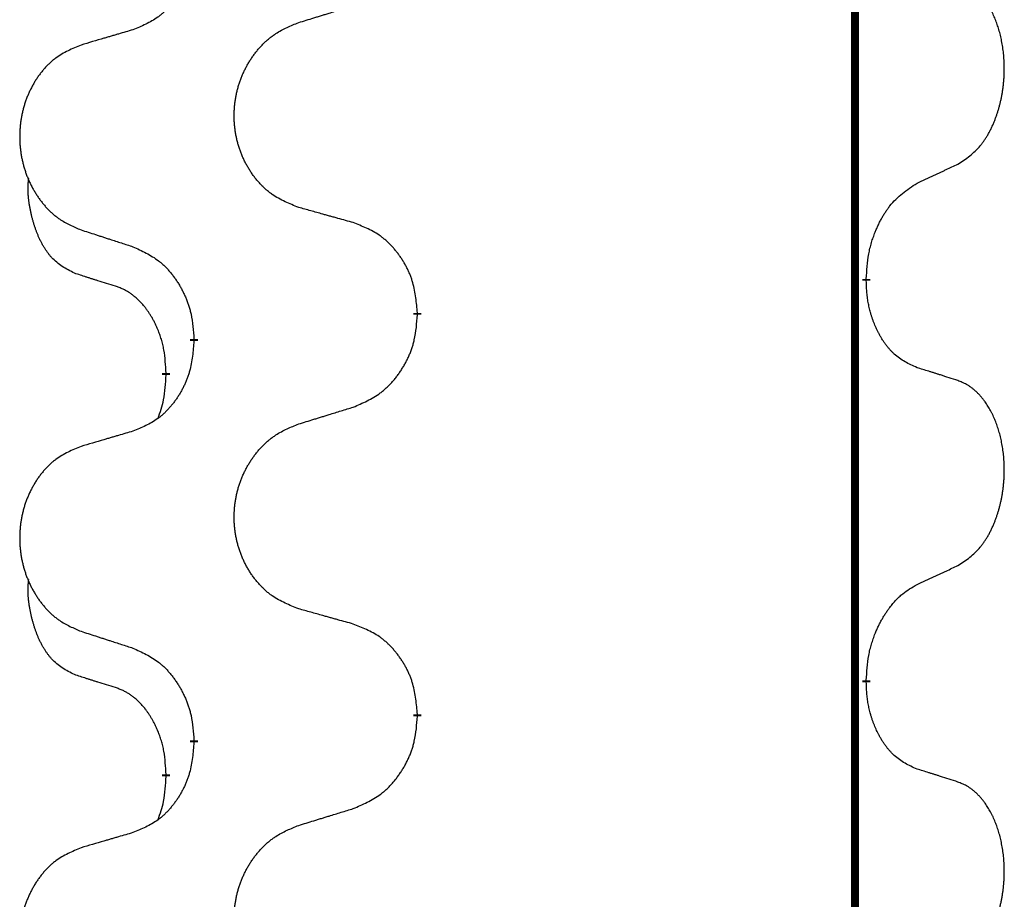
# Model space of a CAD drawing. Units: millimetres. Extents: x -876 to 1591, y -191 to 642.
# Drawn here: x 114 to 122, y 520 to 526 of the extents above; entities that cross this region are included whole.
import ezdxf

# ---------------------------------------------------------------- set-up
doc = ezdxf.new("R2010")
doc.units = ezdxf.units.MM
doc.linetypes.add('SLD_Durchgehend', pattern=[0, 0, 0])

# ---------------------------------------------------------------- blocks, each defined once
blk = doc.blocks.new('HL50FU-0-200', base_point=(357.3154, 225.2975))
at = {"color": 7, "linetype": 'SLD_Durchgehend', "const_width": 0.0625}
for points in [[(120.775, 562.744), (120.775, 398.844)], [(120.8651, 524.4489), (120.8651, 524.4339)], [(117.3159, 524.1799), (117.3159, 524.1649)], [(115.549, 523.958), (115.549, 523.973)], [(115.3289, 523.704), (115.3289, 523.689)], [(120.8651, 521.2739), (120.8651, 521.2589)], [(117.3159, 521.0049), (117.3159, 520.9899)], [(115.549, 520.783), (115.549, 520.798)], [(115.3289, 520.529), (115.3289, 520.514)]]:
    blk.add_lwpolyline(points, dxfattribs=at)
at = {"color": 7, "linetype": 'SLD_Durchgehend'}
for points, knots in [([(115.549, 527.133), (115.5457, 527.0929), (115.5391, 527.0126), (115.5236, 526.9232), (115.5064, 526.8658), (115.4966, 526.8379), (115.4857, 526.8104), (115.4736, 526.7835), (115.4606, 526.7573), (115.4466, 526.7317), (115.4316, 526.7066), (115.4158, 526.6822), (115.3994, 526.6586), (115.3821, 526.6357), (115.364, 526.6135), (115.3452, 526.5923), (115.3257, 526.5722), (115.3057, 526.5533), (115.2847, 526.5354), (115.241, 526.5019), (115.1686, 526.4612), (115.1007, 526.4332), (115.0668, 526.4192)], [0, 0, 0, 0, 0.1207923, 0.2415845, 0.2711145, 0.3006544, 0.3302167, 0.3597763, 0.388964, 0.418152, 0.4473341, 0.4765167, 0.5051788, 0.5338402, 0.5625129, 0.591185, 0.618755, 0.6463281, 0.6738633, 0.7013854, 0.8115011, 0.9216168, 0.9216168, 0.9216168, 0.9216168]), ([(121.589, 525.3569), (121.621, 525.3777), (121.6852, 525.4194), (121.7475, 525.4783), (121.7821, 525.5218), (121.7972, 525.5428), (121.8114, 525.5645), (121.8253, 525.5876), (121.8389, 525.6121), (121.852, 525.638), (121.8643, 525.6643), (121.8754, 525.69), (121.8852, 525.7149), (121.8941, 525.7391), (121.9023, 525.7634), (121.9101, 525.7885), (121.9175, 525.8143), (121.9242, 525.8409), (121.9304, 525.8676), (121.9359, 525.895), (121.9409, 525.9231), (121.9452, 525.9518), (121.9488, 525.9807), (121.9517, 526.0098), (121.9539, 526.0393), (121.9554, 526.069), (121.9561, 526.0988), (121.9561, 526.1273), (121.9554, 526.1544), (121.9542, 526.1801), (121.9524, 526.2058), (121.9501, 526.2312), (121.9472, 526.2564), (121.9438, 526.2812), (121.9399, 526.306), (121.9354, 526.33), (121.9306, 526.3533), (121.9253, 526.3758), (121.9196, 526.3982), (121.9134, 526.42), (121.9069, 526.4413), (121.9, 526.4619), (121.8927, 526.4824), (121.8847, 526.5027), (121.8762, 526.523), (121.8671, 526.5431), (121.8574, 526.563), (121.8474, 526.582), (121.8371, 526.6002), (121.8266, 526.6176), (121.8156, 526.6346), (121.8028, 526.6532), (121.788, 526.6731), (121.7709, 526.694), (121.7526, 526.714), (121.7341, 526.7322), (121.7155, 526.7487), (121.6967, 526.7635), (121.6771, 526.777), (121.6529, 526.7915), (121.6234, 526.8056), (121.6004, 526.8147), (121.589, 526.8193)], [0, 0, 0, 0, 0.114626, 0.229253, 0.255136, 0.281028, 0.306957, 0.332884, 0.361934, 0.390985, 0.420018, 0.449052, 0.474762, 0.500472, 0.526183, 0.551894, 0.5793, 0.606707, 0.634112, 0.661518, 0.690573, 0.719628, 0.748686, 0.777743, 0.807529, 0.837316, 0.867099, 0.896882, 0.922639, 0.948395, 0.974152, 0.999908, 1.024987, 1.050066, 1.075144, 1.100222, 1.123355, 1.146488, 1.16962, 1.192753, 1.214494, 1.236235, 1.257976, 1.279718, 1.301816, 1.323914, 1.34601, 1.368106, 1.38839, 1.408673, 1.42896, 1.449249, 1.476285, 1.503323, 1.530378, 1.557432, 1.581269, 1.605108, 1.628896, 1.652672, 1.68974, 1.726808, 1.726808, 1.726808, 1.726808]), ([(116.3774, 526.4766), (116.3974, 526.4828), (116.4374, 526.4951), (116.4823, 526.5089), (116.5123, 526.5182), (116.5273, 526.5228), (116.5423, 526.5274), (116.5573, 526.532), (116.5723, 526.5366), (116.5872, 526.5413), (116.6022, 526.5459), (116.6441, 526.5588), (116.713, 526.58), (116.7768, 526.5997), (116.8087, 526.6096)], [0, 0, 0, 0, 0.062728, 0.1254559, 0.141138, 0.1568202, 0.1725023, 0.1881844, 0.2038666, 0.2195488, 0.235231, 0.2509132, 0.3511056, 0.4512981, 0.4512981, 0.4512981, 0.4512981]), ([(116.3774, 525.0142), (116.3412, 525.0287), (116.2686, 525.0575), (116.1907, 525.0997), (116.1432, 525.1349), (116.12, 525.1541), (116.0978, 525.1745), (116.0764, 525.1962), (116.0559, 525.219), (116.0361, 525.2429), (116.0175, 525.2677), (115.9998, 525.2932), (115.9833, 525.3193), (115.9677, 525.346), (115.9533, 525.3732), (115.9398, 525.4012), (115.9274, 525.4297), (115.9161, 525.4588), (115.9059, 525.4884), (115.8969, 525.5182), (115.8892, 525.5483), (115.8826, 525.5787), (115.8772, 525.6092), (115.8729, 525.64), (115.8698, 525.671), (115.8678, 525.7022), (115.867, 525.7334), (115.8674, 525.7646), (115.8689, 525.7956), (115.8716, 525.8266), (115.8755, 525.8574), (115.8804, 525.888), (115.8865, 525.9183), (115.8937, 525.9482), (115.902, 525.9779), (115.9114, 526.0072), (115.922, 526.0361), (115.9336, 526.0646), (115.9464, 526.0926), (115.9601, 526.12), (115.9748, 526.1467), (115.9904, 526.1727), (116.007, 526.1982), (116.0245, 526.223), (116.0431, 526.2472), (116.0626, 526.2707), (116.0831, 526.2934), (116.1043, 526.315), (116.1263, 526.3355), (116.149, 526.3547), (116.1726, 526.3728), (116.2164, 526.403), (116.2846, 526.4388), (116.3465, 526.464), (116.3774, 526.4766)], [0, 0, 0, 0, 0.117086, 0.234172, 0.26425, 0.294342, 0.324476, 0.354607, 0.385625, 0.416644, 0.447649, 0.478654, 0.509524, 0.540393, 0.571263, 0.602133, 0.633372, 0.664611, 0.695847, 0.727084, 0.758108, 0.789132, 0.820159, 0.851185, 0.8824, 0.913614, 0.944827, 0.97604, 1.007095, 1.038151, 1.069208, 1.100265, 1.131069, 1.161872, 1.192674, 1.223475, 1.254222, 1.284969, 1.315717, 1.346465, 1.376816, 1.407167, 1.437517, 1.467868, 1.498416, 1.528964, 1.559522, 1.59008, 1.619832, 1.649585, 1.679305, 1.709013, 1.809224, 1.909434, 1.909434, 1.909434, 1.909434]), ([(115.0668, 526.4192), (115.0476, 526.4136), (115.0094, 526.4024), (114.9664, 526.3898), (114.9377, 526.3814), (114.9234, 526.3772), (114.909, 526.373), (114.8947, 526.3687), (114.8803, 526.3645), (114.866, 526.3603), (114.8517, 526.3561), (114.812, 526.3444), (114.747, 526.3253), (114.6868, 526.3076), (114.6567, 526.2987)], [0, 0, 0, 0, 0.0597754, 0.1195507, 0.1344951, 0.1494396, 0.164384, 0.1793284, 0.1942733, 0.2092182, 0.2241631, 0.239108, 0.3332541, 0.4274002, 0.4274002, 0.4274002, 0.4274002]), ([(114.6567, 526.2987), (114.6221, 526.2842), (114.5529, 526.2553), (114.4789, 526.213), (114.4339, 526.1779), (114.4118, 526.1587), (114.3908, 526.1383), (114.3705, 526.1167), (114.3509, 526.0938), (114.3321, 526.0699), (114.3144, 526.0451), (114.2976, 526.0197), (114.2819, 525.9936), (114.2671, 525.9669), (114.2534, 525.9396), (114.2406, 525.9117), (114.2288, 525.8832), (114.218, 525.854), (114.2083, 525.8245), (114.1998, 525.7946), (114.1924, 525.7645), (114.1862, 525.7342), (114.181, 525.7037), (114.177, 525.6729), (114.174, 525.6419), (114.1721, 525.6107), (114.1714, 525.5795), (114.1718, 525.5484), (114.1732, 525.5173), (114.1758, 525.4864), (114.1794, 525.4555), (114.1842, 525.425), (114.1899, 525.3947), (114.1968, 525.3647), (114.2047, 525.3351), (114.2136, 525.3057), (114.2236, 525.2768), (114.2347, 525.2484), (114.2468, 525.2204), (114.2598, 525.193), (114.2738, 525.1663), (114.2886, 525.1403), (114.3044, 525.1148), (114.3211, 525.09), (114.3387, 525.0658), (114.3573, 525.0423), (114.3767, 525.0196), (114.3969, 524.998), (114.4178, 524.9775), (114.4394, 524.9583), (114.4618, 524.9402), (114.5034, 524.9101), (114.5683, 524.8742), (114.6272, 524.8489), (114.6567, 524.8363)], [0, 0, 0, 0, 0.112481, 0.224961, 0.254205, 0.283463, 0.312765, 0.342064, 0.372505, 0.402946, 0.433372, 0.463798, 0.494314, 0.52483, 0.555347, 0.585864, 0.616922, 0.647981, 0.679038, 0.710095, 0.741061, 0.772027, 0.802995, 0.833963, 0.865172, 0.896381, 0.927588, 0.958795, 0.989832, 1.020868, 1.051906, 1.082944, 1.113652, 1.144359, 1.175065, 1.20577, 1.236283, 1.266796, 1.29731, 1.327824, 1.357761, 1.387698, 1.417635, 1.447572, 1.477483, 1.507394, 1.537316, 1.567238, 1.596112, 1.624989, 1.653829, 1.682658, 1.778901, 1.875145, 1.875145, 1.875145, 1.875145]), ([(121.2659, 525.2057), (121.2886, 525.2163), (121.3341, 525.2374), (121.3835, 525.2604), (121.414, 525.2747), (121.4257, 525.2801), (121.4373, 525.2856), (121.449, 525.2911), (121.4607, 525.2965), (121.4723, 525.302), (121.484, 525.3075), (121.5073, 525.3184), (121.5423, 525.3349), (121.5734, 525.3496), (121.589, 525.3569)], [0, 0, 0, 0, 0.075268, 0.1505361, 0.163415, 0.176294, 0.1891729, 0.2020518, 0.2149361, 0.2278204, 0.2407047, 0.253589, 0.3051493, 0.3567097, 0.3567097, 0.3567097, 0.3567097]), ([(114.605, 524.4936), (114.5722, 524.5104), (114.5065, 524.5439), (114.4431, 524.5964), (114.4088, 524.6357), (114.3947, 524.6537), (114.3814, 524.6724), (114.3684, 524.6924), (114.3556, 524.7137), (114.3433, 524.7362), (114.3317, 524.7592), (114.3213, 524.7819), (114.3118, 524.8043), (114.3032, 524.8263), (114.2952, 524.8485), (114.2876, 524.8714), (114.2804, 524.8951), (114.2735, 524.9196), (114.2672, 524.9441), (114.2613, 524.9694), (114.2557, 524.9953), (114.2507, 525.022), (114.2464, 525.0487), (114.2428, 525.0758), (114.24, 525.1031), (114.2382, 525.1307), (114.2374, 525.1583), (114.2378, 525.1871), (114.2397, 525.2171), (114.2416, 525.2378), (114.2425, 525.2482)], [0, 0, 0, 0, 0.1104767, 0.2209534, 0.2438284, 0.2667114, 0.2896326, 0.3125527, 0.3382849, 0.3640175, 0.389731, 0.4154442, 0.4390192, 0.4625939, 0.4861716, 0.5097495, 0.5351329, 0.5605162, 0.5859001, 0.6112844, 0.6383739, 0.665463, 0.6925584, 0.7196538, 0.7472958, 0.7749392, 0.8025614, 0.830178, 0.8614107, 0.8926434, 0.8926434, 0.8926434, 0.8926434]), ([(120.8651, 524.4489), (120.8671, 524.4819), (120.8711, 524.5479), (120.8795, 524.6213), (120.8889, 524.6688), (120.894, 524.6912), (120.8997, 524.7136), (120.9059, 524.7354), (120.9126, 524.7566), (120.9196, 524.7773), (120.9271, 524.7978), (120.9362, 524.8212), (120.9471, 524.8473), (120.9601, 524.876), (120.974, 524.9043), (120.9884, 524.9311), (121.0031, 524.9565), (121.0181, 524.9803), (121.034, 525.0035), (121.0737, 525.0558), (121.1481, 525.1287), (121.2266, 525.18), (121.2659, 525.2057)], [0, 0, 0, 0, 0.0991279, 0.1982558, 0.2212992, 0.2443459, 0.2673984, 0.2904499, 0.3123028, 0.3341557, 0.3560082, 0.3778615, 0.4093786, 0.4408961, 0.4724293, 0.503962, 0.5321252, 0.5602895, 0.5884188, 0.6165402, 0.7571053, 0.8976704, 0.8976704, 0.8976704, 0.8976704]), ([(116.8087, 524.8938), (116.7886, 524.8993), (116.7484, 524.9105), (116.7031, 524.9231), (116.673, 524.9316), (116.6579, 524.9358), (116.6428, 524.94), (116.6277, 524.9442), (116.6126, 524.9484), (116.5975, 524.9526), (116.5825, 524.9568), (116.5407, 524.9685), (116.4724, 524.9876), (116.4091, 525.0053), (116.3774, 525.0142)], [0, 0, 0, 0, 0.0626283, 0.1252565, 0.140914, 0.1565714, 0.1722289, 0.1878864, 0.2035442, 0.219202, 0.2348598, 0.2505176, 0.3491531, 0.4477886, 0.4477886, 0.4477886, 0.4477886]), ([(114.6567, 524.8363), (114.6757, 524.8301), (114.7137, 524.8178), (114.7565, 524.804), (114.785, 524.7947), (114.7992, 524.7901), (114.8135, 524.7855), (114.8277, 524.7809), (114.842, 524.7763), (114.8562, 524.7717), (114.8705, 524.767), (114.9103, 524.7541), (114.9757, 524.7329), (115.0364, 524.7132), (115.0668, 524.7034)], [0, 0, 0, 0, 0.0599168, 0.1198336, 0.1348129, 0.1497923, 0.1647716, 0.179751, 0.1947305, 0.2097099, 0.2246894, 0.2396689, 0.3353723, 0.4310757, 0.4310757, 0.4310757, 0.4310757]), ([(117.3159, 524.1799), (117.3124, 524.2201), (117.3054, 524.3004), (117.2891, 524.3898), (117.271, 524.4472), (117.2608, 524.4751), (117.2493, 524.5026), (117.2366, 524.5294), (117.2228, 524.5557), (117.2081, 524.5813), (117.1924, 524.6064), (117.1758, 524.6307), (117.1584, 524.6544), (117.1403, 524.6773), (117.1212, 524.6995), (117.1014, 524.7207), (117.081, 524.7408), (117.0598, 524.7597), (117.0378, 524.7776), (116.9917, 524.8112), (116.9154, 524.8519), (116.8443, 524.8798), (116.8087, 524.8938)], [0, 0, 0, 0, 0.1209346, 0.2418691, 0.2715902, 0.3013222, 0.3310797, 0.3608342, 0.3904011, 0.4199685, 0.4495293, 0.4790908, 0.5083301, 0.5375686, 0.5668172, 0.5960652, 0.6244344, 0.6528069, 0.6811435, 0.7094671, 0.8241186, 0.93877, 0.93877, 0.93877, 0.93877]), ([(115.0668, 524.7034), (115.102, 524.6874), (115.1726, 524.6556), (115.2478, 524.61), (115.2933, 524.5726), (115.3155, 524.5521), (115.3366, 524.5306), (115.357, 524.5077), (115.3767, 524.4837), (115.3955, 524.4585), (115.4133, 524.4326), (115.4302, 524.4059), (115.4461, 524.3786), (115.461, 524.3506), (115.4749, 524.322), (115.4877, 524.2928), (115.4993, 524.263), (115.5096, 524.2326), (115.5186, 524.2018), (115.5315, 524.1488), (115.5422, 524.0723), (115.5467, 524.0061), (115.549, 523.973)], [0, 0, 0, 0, 0.1161018, 0.2322037, 0.2623496, 0.2925108, 0.3227169, 0.3529195, 0.3843764, 0.415834, 0.4472779, 0.4787225, 0.5104414, 0.5421594, 0.5738837, 0.6056077, 0.6377093, 0.6698134, 0.7018938, 0.7339652, 0.8335001, 0.9330351, 0.9330351, 0.9330351, 0.9330351]), ([(114.9281, 524.3914), (114.905, 524.3985), (114.8588, 524.4126), (114.8088, 524.4281), (114.7781, 524.4378), (114.7665, 524.4414), (114.755, 524.4451), (114.7434, 524.4487), (114.7319, 524.4524), (114.7203, 524.4561), (114.7088, 524.4598), (114.6857, 524.4673), (114.6511, 524.4785), (114.6204, 524.4886), (114.605, 524.4936)], [0, 0, 0, 0, 0.072467, 0.1449339, 0.1570396, 0.1691453, 0.181251, 0.1933566, 0.2054742, 0.2175917, 0.2297093, 0.2418268, 0.2903502, 0.3388736, 0.3388736, 0.3388736, 0.3388736]), ([(115.3289, 523.704), (115.3271, 523.7347), (115.3237, 523.796), (115.316, 523.8644), (115.3075, 523.9086), (115.3027, 523.9296), (115.2974, 523.9505), (115.2916, 523.9708), (115.2854, 523.9906), (115.2788, 524.0098), (115.2718, 524.0288), (115.2635, 524.0495), (115.2539, 524.0719), (115.2426, 524.0958), (115.2306, 524.1193), (115.2182, 524.1417), (115.2055, 524.1629), (115.1925, 524.1829), (115.1789, 524.2024), (115.1632, 524.2233), (115.1452, 524.2452), (115.1247, 524.2678), (115.103, 524.2893), (115.081, 524.3087), (115.0587, 524.326), (115.0365, 524.3413), (115.0134, 524.3552), (114.9876, 524.3684), (114.959, 524.3803), (114.9384, 524.3877), (114.9281, 524.3914)], [0, 0, 0, 0, 0.0921911, 0.1843821, 0.20591, 0.2274409, 0.2489766, 0.2705115, 0.2907895, 0.3110675, 0.3313472, 0.3516275, 0.3780441, 0.4044611, 0.4308749, 0.4572883, 0.4811357, 0.5049824, 0.5288358, 0.5526907, 0.5831984, 0.6137075, 0.6442319, 0.6747535, 0.7017613, 0.7287719, 0.7557302, 0.7826753, 0.8155538, 0.8484323, 0.8484323, 0.8484323, 0.8484323]), ([(121.2659, 523.7465), (121.2339, 523.7611), (121.1699, 523.7904), (121.1053, 523.8357), (121.0685, 523.8708), (121.0524, 523.888), (121.037, 523.9059), (121.0219, 523.9252), (121.007, 523.9459), (120.9924, 523.968), (120.9786, 523.9906), (120.9665, 524.0124), (120.9557, 524.0331), (120.9462, 524.0528), (120.9372, 524.0727), (120.9286, 524.0934), (120.9203, 524.1149), (120.9124, 524.1372), (120.9051, 524.1597), (120.8987, 524.1814), (120.8931, 524.2023), (120.8882, 524.2224), (120.8838, 524.2427), (120.8798, 524.2632), (120.8763, 524.2842), (120.8732, 524.3055), (120.8707, 524.3269), (120.868, 524.3554), (120.8662, 524.3911), (120.8654, 524.4197), (120.8651, 524.4339)], [0, 0, 0, 0, 0.1054562, 0.2109123, 0.2344291, 0.2579548, 0.2815165, 0.3050767, 0.3315574, 0.3580389, 0.3845049, 0.4109705, 0.4328054, 0.4546397, 0.4764736, 0.4983077, 0.5219471, 0.5455868, 0.5692264, 0.5928659, 0.6135516, 0.634237, 0.6549231, 0.6756092, 0.6971494, 0.71869, 0.740226, 0.7617607, 0.804578, 0.8473954, 0.8473954, 0.8473954, 0.8473954]), ([(116.8087, 523.4346), (116.8457, 523.4504), (116.9196, 523.4821), (116.9988, 523.5277), (117.0468, 523.5653), (117.0701, 523.5857), (117.0924, 523.6072), (117.1139, 523.6301), (117.1346, 523.6541), (117.1544, 523.6793), (117.1731, 523.7053), (117.1909, 523.732), (117.2076, 523.7593), (117.2233, 523.7872), (117.2379, 523.8158), (117.2513, 523.845), (117.2636, 523.8748), (117.2744, 523.9052), (117.2839, 523.936), (117.2974, 523.989), (117.3087, 524.0656), (117.3135, 524.1318), (117.3159, 524.1649)], [0, 0, 0, 0, 0.1207225, 0.241445, 0.272411, 0.3033922, 0.334416, 0.3654362, 0.3974567, 0.4294779, 0.4614868, 0.4934965, 0.5255609, 0.5576245, 0.5896947, 0.6217645, 0.6540243, 0.6862868, 0.7185226, 0.7507482, 0.8503626, 0.9499769, 0.9499769, 0.9499769, 0.9499769]), ([(115.549, 523.958), (115.5457, 523.9179), (115.5391, 523.8376), (115.5236, 523.7482), (115.5064, 523.6908), (115.4966, 523.6629), (115.4857, 523.6354), (115.4736, 523.6085), (115.4606, 523.5823), (115.4466, 523.5567), (115.4316, 523.5316), (115.4158, 523.5072), (115.3994, 523.4836), (115.3821, 523.4607), (115.364, 523.4385), (115.3452, 523.4173), (115.3257, 523.3972), (115.3057, 523.3783), (115.2847, 523.3604), (115.241, 523.3269), (115.1686, 523.2862), (115.1007, 523.2582), (115.0668, 523.2442)], [0, 0, 0, 0, 0.1207923, 0.2415845, 0.2711145, 0.3006544, 0.3302167, 0.3597763, 0.388964, 0.418152, 0.4473341, 0.4765167, 0.5051788, 0.5338402, 0.5625129, 0.591185, 0.618755, 0.6463281, 0.6738633, 0.7013854, 0.8115011, 0.9216168, 0.9216168, 0.9216168, 0.9216168]), ([(121.589, 523.6443), (121.5659, 523.6518), (121.5198, 523.6669), (121.4699, 523.683), (121.4391, 523.6928), (121.4276, 523.6965), (121.416, 523.7001), (121.4045, 523.7037), (121.3929, 523.7074), (121.3814, 523.711), (121.3698, 523.7146), (121.3467, 523.7218), (121.3121, 523.7324), (121.2813, 523.7418), (121.2659, 523.7465)], [0, 0, 0, 0, 0.0726997, 0.1453994, 0.1575073, 0.1696152, 0.1817231, 0.193831, 0.205927, 0.2180229, 0.2301189, 0.2422149, 0.2905443, 0.3388737, 0.3388737, 0.3388737, 0.3388737]), ([(115.2652, 523.3466), (115.2738, 523.3703), (115.2909, 523.4177), (115.313, 523.4985), (115.3237, 523.5897), (115.3272, 523.6559), (115.3289, 523.689)], [0, 0, 0, 0, 0.0756193, 0.1512387, 0.250723, 0.3502073, 0.3502073, 0.3502073, 0.3502073]), ([(121.589, 522.1819), (121.621, 522.2027), (121.6852, 522.2444), (121.7475, 522.3033), (121.7821, 522.3468), (121.7972, 522.3678), (121.8114, 522.3895), (121.8253, 522.4126), (121.8389, 522.4371), (121.852, 522.463), (121.8643, 522.4893), (121.8754, 522.515), (121.8852, 522.5399), (121.8941, 522.5641), (121.9023, 522.5884), (121.9101, 522.6135), (121.9175, 522.6393), (121.9242, 522.6659), (121.9304, 522.6926), (121.9359, 522.72), (121.9409, 522.7481), (121.9452, 522.7768), (121.9488, 522.8057), (121.9517, 522.8348), (121.9539, 522.8643), (121.9554, 522.894), (121.9561, 522.9238), (121.9561, 522.9523), (121.9554, 522.9794), (121.9542, 523.0051), (121.9524, 523.0308), (121.9501, 523.0562), (121.9472, 523.0814), (121.9438, 523.1062), (121.9399, 523.131), (121.9354, 523.155), (121.9306, 523.1783), (121.9253, 523.2008), (121.9196, 523.2232), (121.9134, 523.245), (121.9069, 523.2663), (121.9, 523.2869), (121.8927, 523.3074), (121.8847, 523.3277), (121.8762, 523.348), (121.8671, 523.3681), (121.8574, 523.388), (121.8474, 523.407), (121.8371, 523.4252), (121.8266, 523.4426), (121.8156, 523.4596), (121.8028, 523.4782), (121.788, 523.4981), (121.7709, 523.519), (121.7526, 523.539), (121.7341, 523.5572), (121.7155, 523.5737), (121.6967, 523.5885), (121.6771, 523.602), (121.6529, 523.6165), (121.6234, 523.6306), (121.6004, 523.6397), (121.589, 523.6443)], [0, 0, 0, 0, 0.114626, 0.229253, 0.255136, 0.281028, 0.306957, 0.332884, 0.361934, 0.390985, 0.420018, 0.449052, 0.474762, 0.500472, 0.526183, 0.551894, 0.5793, 0.606707, 0.634112, 0.661518, 0.690573, 0.719628, 0.748686, 0.777743, 0.807529, 0.837316, 0.867099, 0.896882, 0.922639, 0.948395, 0.974152, 0.999908, 1.024987, 1.050066, 1.075144, 1.100222, 1.123355, 1.146488, 1.16962, 1.192753, 1.214494, 1.236235, 1.257976, 1.279718, 1.301816, 1.323914, 1.34601, 1.368106, 1.38839, 1.408673, 1.42896, 1.449249, 1.476285, 1.503323, 1.530378, 1.557432, 1.581269, 1.605108, 1.628896, 1.652672, 1.68974, 1.726808, 1.726808, 1.726808, 1.726808]), ([(116.3774, 523.3016), (116.3974, 523.3078), (116.4374, 523.3201), (116.4823, 523.3339), (116.5123, 523.3432), (116.5273, 523.3478), (116.5423, 523.3524), (116.5573, 523.357), (116.5723, 523.3616), (116.5872, 523.3663), (116.6022, 523.3709), (116.6441, 523.3838), (116.713, 523.405), (116.7768, 523.4247), (116.8087, 523.4346)], [0, 0, 0, 0, 0.062728, 0.1254559, 0.141138, 0.1568202, 0.1725023, 0.1881844, 0.2038666, 0.2195488, 0.235231, 0.2509132, 0.3511056, 0.4512981, 0.4512981, 0.4512981, 0.4512981]), ([(116.3774, 521.8392), (116.3412, 521.8537), (116.2686, 521.8825), (116.1907, 521.9247), (116.1432, 521.9599), (116.12, 521.9791), (116.0978, 521.9995), (116.0764, 522.0212), (116.0559, 522.044), (116.0361, 522.0679), (116.0175, 522.0927), (115.9998, 522.1182), (115.9833, 522.1443), (115.9677, 522.171), (115.9533, 522.1982), (115.9398, 522.2262), (115.9274, 522.2547), (115.9161, 522.2838), (115.9059, 522.3134), (115.8969, 522.3432), (115.8892, 522.3733), (115.8826, 522.4037), (115.8772, 522.4342), (115.8729, 522.465), (115.8698, 522.496), (115.8678, 522.5272), (115.867, 522.5584), (115.8674, 522.5896), (115.8689, 522.6206), (115.8716, 522.6516), (115.8755, 522.6824), (115.8804, 522.713), (115.8865, 522.7433), (115.8937, 522.7732), (115.902, 522.8029), (115.9114, 522.8322), (115.922, 522.8611), (115.9336, 522.8896), (115.9464, 522.9176), (115.9601, 522.945), (115.9748, 522.9717), (115.9904, 522.9977), (116.007, 523.0232), (116.0245, 523.048), (116.0431, 523.0722), (116.0626, 523.0957), (116.0831, 523.1184), (116.1043, 523.14), (116.1263, 523.1605), (116.149, 523.1797), (116.1726, 523.1978), (116.2164, 523.228), (116.2846, 523.2638), (116.3465, 523.289), (116.3774, 523.3016)], [0, 0, 0, 0, 0.117086, 0.234172, 0.26425, 0.294342, 0.324476, 0.354607, 0.385625, 0.416644, 0.447649, 0.478654, 0.509524, 0.540393, 0.571263, 0.602133, 0.633372, 0.664611, 0.695847, 0.727084, 0.758108, 0.789132, 0.820159, 0.851185, 0.8824, 0.913614, 0.944827, 0.97604, 1.007095, 1.038151, 1.069208, 1.100265, 1.131069, 1.161872, 1.192674, 1.223475, 1.254222, 1.284969, 1.315717, 1.346465, 1.376816, 1.407167, 1.437517, 1.467868, 1.498416, 1.528964, 1.559522, 1.59008, 1.619832, 1.649585, 1.679305, 1.709013, 1.809224, 1.909434, 1.909434, 1.909434, 1.909434]), ([(115.0668, 523.2442), (115.0476, 523.2386), (115.0094, 523.2274), (114.9664, 523.2148), (114.9377, 523.2064), (114.9234, 523.2022), (114.909, 523.198), (114.8947, 523.1937), (114.8803, 523.1895), (114.866, 523.1853), (114.8517, 523.1811), (114.812, 523.1694), (114.747, 523.1503), (114.6868, 523.1326), (114.6567, 523.1237)], [0, 0, 0, 0, 0.0597754, 0.1195507, 0.1344951, 0.1494396, 0.164384, 0.1793284, 0.1942733, 0.2092182, 0.2241631, 0.239108, 0.3332541, 0.4274002, 0.4274002, 0.4274002, 0.4274002]), ([(114.6567, 523.1237), (114.6221, 523.1092), (114.5529, 523.0803), (114.4789, 523.038), (114.4339, 523.0029), (114.4118, 522.9837), (114.3908, 522.9633), (114.3705, 522.9417), (114.3509, 522.9188), (114.3321, 522.8949), (114.3144, 522.8701), (114.2976, 522.8447), (114.2819, 522.8186), (114.2671, 522.7919), (114.2534, 522.7646), (114.2406, 522.7367), (114.2288, 522.7082), (114.218, 522.679), (114.2083, 522.6495), (114.1998, 522.6196), (114.1924, 522.5895), (114.1862, 522.5592), (114.181, 522.5287), (114.177, 522.4979), (114.174, 522.4669), (114.1721, 522.4357), (114.1714, 522.4045), (114.1718, 522.3734), (114.1732, 522.3423), (114.1758, 522.3114), (114.1794, 522.2805), (114.1842, 522.25), (114.1899, 522.2197), (114.1968, 522.1897), (114.2047, 522.1601), (114.2136, 522.1307), (114.2236, 522.1018), (114.2347, 522.0734), (114.2468, 522.0454), (114.2598, 522.018), (114.2738, 521.9913), (114.2886, 521.9653), (114.3044, 521.9398), (114.3211, 521.915), (114.3387, 521.8908), (114.3573, 521.8673), (114.3767, 521.8446), (114.3969, 521.823), (114.4178, 521.8025), (114.4394, 521.7833), (114.4618, 521.7652), (114.5034, 521.7351), (114.5683, 521.6992), (114.6272, 521.6739), (114.6567, 521.6613)], [0, 0, 0, 0, 0.112481, 0.224961, 0.254205, 0.283463, 0.312765, 0.342064, 0.372505, 0.402946, 0.433372, 0.463798, 0.494314, 0.52483, 0.555347, 0.585864, 0.616922, 0.647981, 0.679038, 0.710095, 0.741061, 0.772027, 0.802995, 0.833963, 0.865172, 0.896381, 0.927588, 0.958795, 0.989832, 1.020868, 1.051906, 1.082944, 1.113652, 1.144359, 1.175065, 1.20577, 1.236283, 1.266796, 1.29731, 1.327824, 1.357761, 1.387698, 1.417635, 1.447572, 1.477483, 1.507394, 1.537316, 1.567238, 1.596112, 1.624989, 1.653829, 1.682658, 1.778901, 1.875145, 1.875145, 1.875145, 1.875145]), ([(121.2659, 522.0307), (121.2886, 522.0413), (121.3341, 522.0624), (121.3835, 522.0854), (121.414, 522.0997), (121.4257, 522.1051), (121.4373, 522.1106), (121.449, 522.1161), (121.4607, 522.1215), (121.4723, 522.127), (121.484, 522.1325), (121.5073, 522.1434), (121.5423, 522.1599), (121.5734, 522.1746), (121.589, 522.1819)], [0, 0, 0, 0, 0.075268, 0.1505361, 0.163415, 0.176294, 0.1891729, 0.2020518, 0.2149361, 0.2278204, 0.2407047, 0.253589, 0.3051493, 0.3567097, 0.3567097, 0.3567097, 0.3567097]), ([(114.605, 521.3186), (114.5722, 521.3354), (114.5065, 521.3689), (114.4431, 521.4214), (114.4088, 521.4607), (114.3947, 521.4787), (114.3814, 521.4974), (114.3684, 521.5174), (114.3556, 521.5387), (114.3433, 521.5612), (114.3317, 521.5842), (114.3213, 521.6069), (114.3118, 521.6293), (114.3032, 521.6513), (114.2952, 521.6735), (114.2876, 521.6964), (114.2804, 521.7201), (114.2735, 521.7446), (114.2672, 521.7691), (114.2613, 521.7944), (114.2557, 521.8203), (114.2507, 521.847), (114.2464, 521.8737), (114.2428, 521.9008), (114.24, 521.9281), (114.2382, 521.9557), (114.2374, 521.9833), (114.2378, 522.0121), (114.2397, 522.0421), (114.2416, 522.0628), (114.2425, 522.0732)], [0, 0, 0, 0, 0.1104767, 0.2209534, 0.2438284, 0.2667114, 0.2896326, 0.3125527, 0.3382849, 0.3640175, 0.389731, 0.4154442, 0.4390192, 0.4625939, 0.4861716, 0.5097495, 0.5351329, 0.5605162, 0.5859001, 0.6112844, 0.6383739, 0.665463, 0.6925584, 0.7196538, 0.7472958, 0.7749392, 0.8025614, 0.830178, 0.8614107, 0.8926434, 0.8926434, 0.8926434, 0.8926434]), ([(120.8651, 521.2739), (120.8671, 521.3069), (120.8711, 521.3729), (120.8795, 521.4463), (120.8889, 521.4938), (120.894, 521.5163), (120.8997, 521.5387), (120.906, 521.5605), (120.9126, 521.5817), (120.9196, 521.6024), (120.9271, 521.6229), (120.9343, 521.6413), (120.9411, 521.6579), (120.9473, 521.6725), (120.9538, 521.687), (120.9604, 521.7011), (120.9671, 521.7149), (120.9739, 521.7283), (120.9809, 521.7417), (120.9881, 521.7548), (120.9955, 521.7676), (121.003, 521.7802), (121.0108, 521.7927), (121.0186, 521.8049), (121.0266, 521.8167), (121.0346, 521.8282), (121.0428, 521.8396), (121.0522, 521.8522), (121.063, 521.866), (121.0752, 521.8808), (121.0877, 521.8953), (121.1004, 521.9092), (121.1132, 521.9223), (121.126, 521.9347), (121.1392, 521.9466), (121.1654, 521.9687), (121.2073, 521.9977), (121.2463, 522.0197), (121.2659, 522.0307)], [0, 0, 0, 0, 0.0991282, 0.1982564, 0.2213364, 0.2444198, 0.2675097, 0.2905986, 0.3124155, 0.3342326, 0.3560477, 0.3778625, 0.3937396, 0.4096165, 0.4254924, 0.4413683, 0.4564266, 0.4714849, 0.4865433, 0.5016016, 0.5163074, 0.5310131, 0.5457186, 0.560424, 0.5744366, 0.5884492, 0.6024624, 0.6164759, 0.6356831, 0.6548906, 0.6741031, 0.6933153, 0.7111448, 0.728975, 0.7467928, 0.764607, 0.8318377, 0.8990683, 0.8990683, 0.8990683, 0.8990683]), ([(116.8087, 521.7188), (116.7886, 521.7243), (116.7484, 521.7355), (116.7031, 521.7481), (116.673, 521.7566), (116.6579, 521.7608), (116.6428, 521.765), (116.6277, 521.7692), (116.6126, 521.7734), (116.5975, 521.7776), (116.5825, 521.7818), (116.5407, 521.7935), (116.4724, 521.8126), (116.4091, 521.8303), (116.3774, 521.8392)], [0, 0, 0, 0, 0.0626283, 0.1252565, 0.140914, 0.1565714, 0.1722289, 0.1878864, 0.2035442, 0.219202, 0.2348598, 0.2505176, 0.3491531, 0.4477886, 0.4477886, 0.4477886, 0.4477886]), ([(114.6567, 521.6613), (114.6757, 521.6551), (114.7137, 521.6428), (114.7565, 521.629), (114.785, 521.6197), (114.7992, 521.6151), (114.8135, 521.6105), (114.8277, 521.6059), (114.842, 521.6013), (114.8562, 521.5967), (114.8705, 521.592), (114.9103, 521.5791), (114.9757, 521.5579), (115.0364, 521.5382), (115.0668, 521.5284)], [0, 0, 0, 0, 0.0599168, 0.1198336, 0.1348129, 0.1497923, 0.1647716, 0.179751, 0.1947305, 0.2097099, 0.2246894, 0.2396689, 0.3353723, 0.4310757, 0.4310757, 0.4310757, 0.4310757]), ([(117.3159, 521.0049), (117.3124, 521.0451), (117.3054, 521.1254), (117.2891, 521.2148), (117.271, 521.2722), (117.2608, 521.3001), (117.2493, 521.3276), (117.2366, 521.3544), (117.2228, 521.3807), (117.2081, 521.4063), (117.1924, 521.4314), (117.1758, 521.4557), (117.1584, 521.4794), (117.1403, 521.5023), (117.1212, 521.5245), (117.1014, 521.5457), (117.081, 521.5658), (117.0598, 521.5847), (117.0378, 521.6026), (116.9917, 521.6362), (116.9154, 521.6769), (116.8443, 521.7048), (116.8087, 521.7188)], [0, 0, 0, 0, 0.1209346, 0.2418691, 0.2715902, 0.3013222, 0.3310797, 0.3608342, 0.3904011, 0.4199685, 0.4495293, 0.4790908, 0.5083301, 0.5375686, 0.5668172, 0.5960652, 0.6244344, 0.6528069, 0.6811435, 0.7094671, 0.8241186, 0.93877, 0.93877, 0.93877, 0.93877]), ([(115.0668, 521.5284), (115.102, 521.5124), (115.1726, 521.4806), (115.2478, 521.435), (115.2933, 521.3976), (115.3155, 521.3771), (115.3366, 521.3556), (115.357, 521.3327), (115.3767, 521.3087), (115.3955, 521.2835), (115.4133, 521.2576), (115.4302, 521.2309), (115.4461, 521.2036), (115.461, 521.1756), (115.4749, 521.147), (115.4877, 521.1178), (115.4993, 521.088), (115.5096, 521.0576), (115.5186, 521.0268), (115.5315, 520.9738), (115.5422, 520.8973), (115.5467, 520.8311), (115.549, 520.798)], [0, 0, 0, 0, 0.1161018, 0.2322037, 0.2623496, 0.2925108, 0.3227169, 0.3529195, 0.3843764, 0.415834, 0.4472779, 0.4787225, 0.5104414, 0.5421594, 0.5738837, 0.6056077, 0.6377093, 0.6698134, 0.7018938, 0.7339652, 0.8335001, 0.9330351, 0.9330351, 0.9330351, 0.9330351]), ([(114.9281, 521.2164), (114.905, 521.2235), (114.8588, 521.2376), (114.8088, 521.2531), (114.7781, 521.2628), (114.7665, 521.2664), (114.755, 521.2701), (114.7434, 521.2737), (114.7319, 521.2774), (114.7203, 521.2811), (114.7088, 521.2848), (114.6857, 521.2923), (114.6511, 521.3035), (114.6204, 521.3136), (114.605, 521.3186)], [0, 0, 0, 0, 0.072467, 0.1449339, 0.1570396, 0.1691453, 0.181251, 0.1933566, 0.2054742, 0.2175917, 0.2297093, 0.2418268, 0.2903502, 0.3388736, 0.3388736, 0.3388736, 0.3388736]), ([(121.2659, 520.5715), (121.2339, 520.5861), (121.1699, 520.6154), (121.1053, 520.6607), (121.0685, 520.6958), (121.0524, 520.713), (121.037, 520.7309), (121.0219, 520.7502), (121.007, 520.7709), (120.9924, 520.793), (120.9786, 520.8156), (120.9665, 520.8374), (120.9557, 520.8581), (120.9462, 520.8778), (120.9372, 520.8977), (120.9286, 520.9184), (120.9203, 520.9399), (120.9124, 520.9622), (120.9051, 520.9847), (120.8987, 521.0064), (120.8931, 521.0273), (120.8882, 521.0474), (120.8838, 521.0677), (120.8798, 521.0882), (120.8763, 521.1092), (120.8732, 521.1305), (120.8707, 521.1519), (120.868, 521.1804), (120.8662, 521.2161), (120.8654, 521.2447), (120.8651, 521.2589)], [0, 0, 0, 0, 0.1054562, 0.2109123, 0.2344291, 0.2579548, 0.2815165, 0.3050767, 0.3315574, 0.3580389, 0.3845049, 0.4109705, 0.4328054, 0.4546397, 0.4764736, 0.4983077, 0.5219471, 0.5455868, 0.5692264, 0.5928659, 0.6135516, 0.634237, 0.6549231, 0.6756092, 0.6971494, 0.71869, 0.740226, 0.7617607, 0.804578, 0.8473954, 0.8473954, 0.8473954, 0.8473954]), ([(115.3289, 520.529), (115.3271, 520.5597), (115.3237, 520.621), (115.316, 520.6894), (115.3075, 520.7336), (115.3027, 520.7546), (115.2974, 520.7755), (115.2916, 520.7958), (115.2854, 520.8156), (115.2788, 520.8348), (115.2718, 520.8538), (115.2635, 520.8745), (115.2539, 520.8969), (115.2426, 520.9208), (115.2306, 520.9443), (115.2182, 520.9667), (115.2055, 520.9879), (115.1925, 521.0079), (115.1789, 521.0274), (115.1632, 521.0483), (115.1452, 521.0702), (115.1247, 521.0928), (115.103, 521.1143), (115.081, 521.1337), (115.0587, 521.151), (115.0365, 521.1663), (115.0134, 521.1802), (114.9876, 521.1934), (114.959, 521.2053), (114.9384, 521.2127), (114.9281, 521.2164)], [0, 0, 0, 0, 0.0921911, 0.1843821, 0.20591, 0.2274409, 0.2489766, 0.2705115, 0.2907895, 0.3110675, 0.3313472, 0.3516275, 0.3780441, 0.4044611, 0.4308749, 0.4572883, 0.4811357, 0.5049824, 0.5288358, 0.5526907, 0.5831984, 0.6137075, 0.6442319, 0.6747535, 0.7017613, 0.7287719, 0.7557302, 0.7826753, 0.8155538, 0.8484323, 0.8484323, 0.8484323, 0.8484323]), ([(116.8087, 520.2596), (116.8457, 520.2754), (116.9196, 520.3071), (116.9988, 520.3527), (117.0468, 520.3903), (117.0701, 520.4107), (117.0924, 520.4322), (117.1139, 520.4551), (117.1346, 520.4791), (117.1544, 520.5043), (117.1731, 520.5303), (117.1909, 520.557), (117.2076, 520.5843), (117.2233, 520.6122), (117.2379, 520.6408), (117.2513, 520.67), (117.2636, 520.6998), (117.2744, 520.7302), (117.2839, 520.761), (117.2974, 520.814), (117.3087, 520.8906), (117.3135, 520.9568), (117.3159, 520.9899)], [0, 0, 0, 0, 0.1207225, 0.241445, 0.272411, 0.3033922, 0.334416, 0.3654362, 0.3974567, 0.4294779, 0.4614868, 0.4934965, 0.5255609, 0.5576245, 0.5896947, 0.6217645, 0.6540243, 0.6862868, 0.7185226, 0.7507482, 0.8503626, 0.9499769, 0.9499769, 0.9499769, 0.9499769]), ([(115.549, 520.783), (115.5457, 520.7429), (115.5391, 520.6626), (115.5236, 520.5732), (115.5064, 520.5158), (115.4966, 520.4879), (115.4857, 520.4604), (115.4736, 520.4335), (115.4606, 520.4073), (115.4466, 520.3817), (115.4316, 520.3566), (115.4158, 520.3322), (115.3994, 520.3086), (115.3821, 520.2857), (115.364, 520.2635), (115.3452, 520.2423), (115.3257, 520.2222), (115.3057, 520.2033), (115.2847, 520.1854), (115.241, 520.1519), (115.1686, 520.1112), (115.1007, 520.0832), (115.0668, 520.0692)], [0, 0, 0, 0, 0.1207923, 0.2415845, 0.2711145, 0.3006544, 0.3302167, 0.3597763, 0.388964, 0.418152, 0.4473341, 0.4765167, 0.5051788, 0.5338402, 0.5625129, 0.591185, 0.618755, 0.6463281, 0.6738633, 0.7013854, 0.8115011, 0.9216168, 0.9216168, 0.9216168, 0.9216168]), ([(121.589, 520.4693), (121.5659, 520.4768), (121.5198, 520.4919), (121.4699, 520.508), (121.4391, 520.5178), (121.4276, 520.5215), (121.416, 520.5251), (121.4045, 520.5287), (121.3929, 520.5324), (121.3814, 520.536), (121.3698, 520.5396), (121.3467, 520.5468), (121.3121, 520.5574), (121.2813, 520.5668), (121.2659, 520.5715)], [0, 0, 0, 0, 0.0726997, 0.1453994, 0.1575073, 0.1696152, 0.1817231, 0.193831, 0.205927, 0.2180229, 0.2301189, 0.2422149, 0.2905443, 0.3388737, 0.3388737, 0.3388737, 0.3388737]), ([(115.2652, 520.1716), (115.2738, 520.1953), (115.2909, 520.2427), (115.313, 520.3235), (115.3237, 520.4147), (115.3272, 520.4809), (115.3289, 520.514)], [0, 0, 0, 0, 0.0756193, 0.1512387, 0.250723, 0.3502073, 0.3502073, 0.3502073, 0.3502073]), ([(121.589, 519.0069), (121.621, 519.0277), (121.6852, 519.0694), (121.7475, 519.1283), (121.7821, 519.1718), (121.7972, 519.1928), (121.8114, 519.2145), (121.8253, 519.2376), (121.8389, 519.2621), (121.852, 519.288), (121.8643, 519.3143), (121.8754, 519.34), (121.8852, 519.3649), (121.8941, 519.3891), (121.9023, 519.4134), (121.9101, 519.4385), (121.9175, 519.4643), (121.9242, 519.4909), (121.9304, 519.5176), (121.9359, 519.545), (121.9409, 519.5731), (121.9452, 519.6018), (121.9488, 519.6307), (121.9517, 519.6598), (121.9539, 519.6893), (121.9554, 519.719), (121.9561, 519.7488), (121.9561, 519.7773), (121.9554, 519.8044), (121.9542, 519.8301), (121.9524, 519.8558), (121.9501, 519.8812), (121.9472, 519.9064), (121.9438, 519.9312), (121.9399, 519.956), (121.9354, 519.98), (121.9306, 520.0033), (121.9253, 520.0258), (121.9196, 520.0482), (121.9134, 520.07), (121.9069, 520.0913), (121.9, 520.1119), (121.8927, 520.1324), (121.8847, 520.1527), (121.8762, 520.173), (121.8671, 520.1931), (121.8574, 520.213), (121.8474, 520.232), (121.8371, 520.2502), (121.8266, 520.2676), (121.8156, 520.2846), (121.8028, 520.3032), (121.788, 520.3231), (121.7709, 520.344), (121.7526, 520.364), (121.7341, 520.3822), (121.7155, 520.3987), (121.6967, 520.4135), (121.6771, 520.427), (121.6529, 520.4415), (121.6234, 520.4556), (121.6004, 520.4647), (121.589, 520.4693)], [0, 0, 0, 0, 0.114626, 0.229253, 0.255136, 0.281028, 0.306957, 0.332884, 0.361934, 0.390985, 0.420018, 0.449052, 0.474762, 0.500472, 0.526183, 0.551894, 0.5793, 0.606707, 0.634112, 0.661518, 0.690573, 0.719628, 0.748686, 0.777743, 0.807529, 0.837316, 0.867099, 0.896882, 0.922639, 0.948395, 0.974152, 0.999908, 1.024987, 1.050066, 1.075144, 1.100222, 1.123355, 1.146488, 1.16962, 1.192753, 1.214494, 1.236235, 1.257976, 1.279718, 1.301816, 1.323914, 1.34601, 1.368106, 1.38839, 1.408673, 1.42896, 1.449249, 1.476285, 1.503323, 1.530378, 1.557432, 1.581269, 1.605108, 1.628896, 1.652672, 1.68974, 1.726808, 1.726808, 1.726808, 1.726808]), ([(116.3774, 520.1266), (116.3974, 520.1328), (116.4374, 520.1451), (116.4823, 520.1589), (116.5123, 520.1682), (116.5273, 520.1728), (116.5423, 520.1774), (116.5573, 520.182), (116.5723, 520.1866), (116.5872, 520.1913), (116.6022, 520.1959), (116.6441, 520.2088), (116.713, 520.23), (116.7768, 520.2497), (116.8087, 520.2596)], [0, 0, 0, 0, 0.062728, 0.1254559, 0.141138, 0.1568202, 0.1725023, 0.1881844, 0.2038666, 0.2195488, 0.235231, 0.2509132, 0.3511056, 0.4512981, 0.4512981, 0.4512981, 0.4512981]), ([(116.3774, 518.6642), (116.3412, 518.6787), (116.2686, 518.7075), (116.1907, 518.7497), (116.1432, 518.7849), (116.12, 518.8041), (116.0978, 518.8245), (116.0764, 518.8462), (116.0559, 518.869), (116.0361, 518.8929), (116.0175, 518.9177), (115.9998, 518.9432), (115.9833, 518.9693), (115.9677, 518.996), (115.9533, 519.0232), (115.9398, 519.0512), (115.9274, 519.0797), (115.9161, 519.1088), (115.9059, 519.1384), (115.8969, 519.1682), (115.8892, 519.1983), (115.8826, 519.2287), (115.8772, 519.2592), (115.8729, 519.29), (115.8698, 519.321), (115.8678, 519.3522), (115.867, 519.3834), (115.8674, 519.4146), (115.8689, 519.4456), (115.8716, 519.4766), (115.8755, 519.5074), (115.8804, 519.538), (115.8865, 519.5683), (115.8937, 519.5982), (115.902, 519.6279), (115.9114, 519.6572), (115.922, 519.6861), (115.9336, 519.7146), (115.9464, 519.7426), (115.9601, 519.77), (115.9748, 519.7967), (115.9904, 519.8227), (116.007, 519.8482), (116.0245, 519.873), (116.0431, 519.8972), (116.0626, 519.9207), (116.0831, 519.9434), (116.1043, 519.965), (116.1263, 519.9855), (116.149, 520.0047), (116.1726, 520.0228), (116.2164, 520.053), (116.2846, 520.0888), (116.3465, 520.114), (116.3774, 520.1266)], [0, 0, 0, 0, 0.117086, 0.234172, 0.26425, 0.294342, 0.324476, 0.354607, 0.385625, 0.416644, 0.447649, 0.478654, 0.509524, 0.540393, 0.571263, 0.602133, 0.633372, 0.664611, 0.695847, 0.727084, 0.758108, 0.789132, 0.820159, 0.851185, 0.8824, 0.913614, 0.944827, 0.97604, 1.007095, 1.038151, 1.069208, 1.100265, 1.131069, 1.161872, 1.192674, 1.223475, 1.254222, 1.284969, 1.315717, 1.346465, 1.376816, 1.407167, 1.437517, 1.467868, 1.498416, 1.528964, 1.559522, 1.59008, 1.619832, 1.649585, 1.679305, 1.709013, 1.809224, 1.909434, 1.909434, 1.909434, 1.909434]), ([(115.0668, 520.0692), (115.0476, 520.0636), (115.0094, 520.0524), (114.9664, 520.0398), (114.9377, 520.0314), (114.9234, 520.0272), (114.909, 520.023), (114.8947, 520.0187), (114.8803, 520.0145), (114.866, 520.0103), (114.8517, 520.0061), (114.812, 519.9944), (114.747, 519.9753), (114.6868, 519.9576), (114.6567, 519.9487)], [0, 0, 0, 0, 0.0597754, 0.1195507, 0.1344951, 0.1494396, 0.164384, 0.1793284, 0.1942733, 0.2092182, 0.2241631, 0.239108, 0.3332541, 0.4274002, 0.4274002, 0.4274002, 0.4274002]), ([(114.6567, 519.9487), (114.6221, 519.9342), (114.5529, 519.9053), (114.4789, 519.863), (114.4339, 519.8279), (114.4118, 519.8087), (114.3908, 519.7883), (114.3705, 519.7667), (114.3509, 519.7438), (114.3321, 519.7199), (114.3144, 519.6951), (114.2976, 519.6697), (114.2819, 519.6436), (114.2671, 519.6169), (114.2534, 519.5896), (114.2406, 519.5617), (114.2288, 519.5332), (114.218, 519.504), (114.2083, 519.4745), (114.1998, 519.4446), (114.1924, 519.4145), (114.1862, 519.3842), (114.181, 519.3537), (114.177, 519.3229), (114.174, 519.2919), (114.1721, 519.2607), (114.1714, 519.2295), (114.1718, 519.1984), (114.1732, 519.1673), (114.1758, 519.1364), (114.1794, 519.1055), (114.1842, 519.075), (114.1899, 519.0447), (114.1968, 519.0147), (114.2047, 518.9851), (114.2136, 518.9557), (114.2236, 518.9268), (114.2347, 518.8984), (114.2468, 518.8704), (114.2598, 518.843), (114.2738, 518.8163), (114.2886, 518.7903), (114.3044, 518.7648), (114.3211, 518.74), (114.3387, 518.7158), (114.3573, 518.6923), (114.3767, 518.6696), (114.3969, 518.648), (114.4178, 518.6275), (114.4394, 518.6083), (114.4618, 518.5902), (114.5034, 518.5601), (114.5683, 518.5242), (114.6272, 518.4989), (114.6567, 518.4863)], [0, 0, 0, 0, 0.112481, 0.224961, 0.254205, 0.283463, 0.312765, 0.342064, 0.372505, 0.402946, 0.433372, 0.463798, 0.494314, 0.52483, 0.555347, 0.585864, 0.616922, 0.647981, 0.679038, 0.710095, 0.741061, 0.772027, 0.802995, 0.833963, 0.865172, 0.896381, 0.927588, 0.958795, 0.989832, 1.020868, 1.051906, 1.082944, 1.113652, 1.144359, 1.175065, 1.20577, 1.236283, 1.266796, 1.29731, 1.327824, 1.357761, 1.387698, 1.417635, 1.447572, 1.477483, 1.507394, 1.537316, 1.567238, 1.596112, 1.624989, 1.653829, 1.682658, 1.778901, 1.875145, 1.875145, 1.875145, 1.875145])]:
    blk.add_open_spline(points, degree=3, knots=knots, dxfattribs=at)

msp = doc.modelspace()

# ---------------------------------------------------------------- block references
msp.add_blockref('HL50FU-0-200', (357.3154, 225.2975))

doc.saveas('drawing.dxf')
